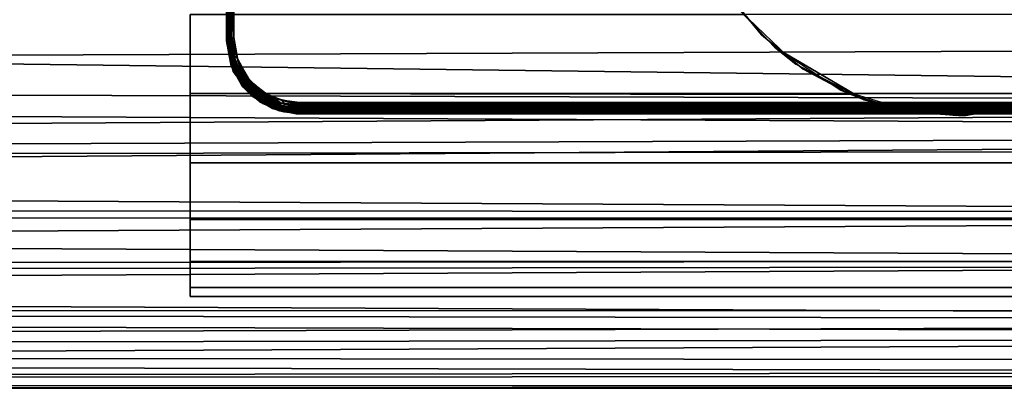
# Model space of a CAD drawing. Extents: x -0.183 to 0.283, y -0.088 to 0.
# Drawn here: x 0.034 to 0.061, y -0.087 to -0.077 of the extents above; entities that cross this region are included whole.
import ezdxf

# ---------------------------------------------------------------- set-up
doc = ezdxf.new("R2010")
doc.units = 0
for name, color, linetype in [('L11_ROLLEN_FARBE', 7, 'CONTINUOUS'), ('L12_VERBINDER_FARBE', 7, 'CONTINUOUS'), ('L14_STOPFEN', 7, 'CONTINUOUS'), ('L15_ROLLEN_FARBE1', 7, 'CONTINUOUS'), ('L17_ROHR_FARBE', 7, 'CONTINUOUS')]:
    doc.layers.add(name, color=color, linetype=linetype)

msp = doc.modelspace()

# ---------------------------------------------------------------- linework, layer by layer
at = {"layer": 'L11_ROLLEN_FARBE', "color": 8}
for points, invisible_edges in [([(0.058528, -0.079405, 0.027247), (0.058528, -0.064595, 0.027247), (0.060001, -0.06445, 0.027247), (0.058528, -0.079405, 0.027247)], 13), ([(0.058528, -0.079405, 0.027247), (0.060001, -0.06445, 0.027247), (0.060001, -0.07955, 0.027247), (0.058528, -0.079405, 0.027247)], 11), ([(0.060001, -0.07955, 0.027247), (0.060001, -0.06445, 0.027247), (0.061474, -0.064595, 0.027247), (0.060001, -0.07955, 0.027247)], 13), ([(0.057112, -0.078975, 0.027247), (0.057112, -0.065025, 0.027247), (0.058528, -0.064595, 0.027247), (0.057112, -0.078975, 0.027247)], 13), ([(0.057112, -0.078975, 0.027247), (0.058528, -0.064595, 0.027247), (0.058528, -0.079405, 0.027247), (0.057112, -0.078975, 0.027247)], 11), ([(0.060001, -0.07955, 0.027247), (0.061474, -0.064595, 0.027247), (0.061474, -0.079405, 0.027247), (0.060001, -0.07955, 0.027247)], 11), ([(0.055807, -0.078278, 0.027247), (0.055807, -0.065722, 0.027247), (0.057112, -0.065025, 0.027247), (0.055807, -0.078278, 0.027247)], 13), ([(0.055807, -0.078278, 0.027247), (0.057112, -0.065025, 0.027247), (0.057112, -0.078975, 0.027247), (0.055807, -0.078278, 0.027247)], 11), ([(0.054663, -0.077339, 0.027247), (0.054663, -0.066661, 0.027247), (0.055807, -0.065722, 0.027247), (0.054663, -0.077339, 0.027247)], 13), ([(0.054663, -0.077339, 0.027247), (0.055807, -0.065722, 0.027247), (0.055807, -0.078278, 0.027247), (0.054663, -0.077339, 0.027247)], 11), ([(0.053724, -0.076195, 0.027247), (0.054663, -0.066661, 0.027247), (0.054663, -0.077339, 0.027247), (0.053724, -0.076195, 0.027247)], 11), ([(0.054663, -0.077339, 0.020425), (0.053724, -0.076195, 0.027247), (0.054663, -0.077339, 0.027247), (0.054663, -0.077339, 0.020425)], 9), ([(0.053724, -0.076195, 0.027247), (0.054663, -0.077339, 0.020425), (0.054207, -0.076784, 0.020129), (0.053724, -0.076195, 0.027247)], 13), ([(0.054207, -0.076784, 0.020129), (0.039001, -0.078945, 0.021284), (0.039001, -0.076784, 0.020129), (0.054207, -0.076784, 0.020129)], 9), ([(0.039001, -0.078945, 0.021284), (0.054207, -0.076784, 0.020129), (0.054663, -0.077339, 0.020425), (0.039001, -0.078945, 0.021284)], 13), ([(0.039001, -0.078945, 0.021284), (0.039001, -0.078945, 0.04207), (0.039001, -0.076784, 0.043225), (0.039001, -0.078945, 0.021284)], 13), ([(0.039001, -0.078945, 0.021284), (0.039001, -0.076784, 0.043225), (0.039001, -0.076784, 0.020129), (0.039001, -0.078945, 0.021284)], 11), ([(0.039001, -0.078945, 0.04207), (0.210001, -0.076784, 0.043225), (0.039001, -0.076784, 0.043225), (0.039001, -0.078945, 0.04207)], 9), ([(0.210001, -0.076784, 0.043225), (0.039001, -0.078945, 0.04207), (0.210001, -0.078945, 0.04207), (0.210001, -0.076784, 0.043225)], 9), ([(0.039001, -0.078945, 0.021284), (0.054663, -0.077339, 0.020425), (0.055807, -0.078278, 0.020927), (0.039001, -0.078945, 0.021284)], 13), ([(0.054663, -0.077339, 0.027247), (0.055807, -0.078278, 0.020927), (0.054663, -0.077339, 0.020425), (0.054663, -0.077339, 0.027247)], 9), ([(0.055807, -0.078278, 0.020927), (0.054663, -0.077339, 0.027247), (0.055807, -0.078278, 0.027247), (0.055807, -0.078278, 0.020927)], 9), ([(0.039001, -0.078945, 0.021284), (0.055807, -0.078278, 0.020927), (0.057112, -0.078975, 0.021309), (0.039001, -0.078945, 0.021284)], 9), ([(0.055807, -0.078278, 0.027247), (0.057112, -0.078975, 0.021309), (0.055807, -0.078278, 0.020927), (0.055807, -0.078278, 0.027247)], 9), ([(0.057112, -0.078975, 0.021309), (0.055807, -0.078278, 0.027247), (0.057112, -0.078975, 0.027247), (0.057112, -0.078975, 0.021309)], 9), ([(0.057112, -0.078975, 0.021309), (0.039001, -0.080839, 0.022838), (0.039001, -0.078945, 0.021284), (0.057112, -0.078975, 0.021309)], 9), ([(0.039001, -0.080839, 0.022838), (0.039001, -0.080839, 0.040516), (0.039001, -0.078945, 0.04207), (0.039001, -0.080839, 0.022838)], 13), ([(0.039001, -0.080839, 0.022838), (0.039001, -0.078945, 0.04207), (0.039001, -0.078945, 0.021284), (0.039001, -0.080839, 0.022838)], 11), ([(0.039001, -0.080839, 0.040516), (0.210001, -0.078945, 0.04207), (0.039001, -0.078945, 0.04207), (0.039001, -0.080839, 0.040516)], 9), ([(0.210001, -0.078945, 0.04207), (0.039001, -0.080839, 0.040516), (0.210001, -0.080839, 0.040516), (0.210001, -0.078945, 0.04207)], 9), ([(0.039001, -0.080839, 0.022838), (0.057112, -0.078975, 0.021309), (0.058528, -0.079405, 0.021661), (0.039001, -0.080839, 0.022838)], 13), ([(0.057112, -0.078975, 0.027247), (0.058528, -0.079405, 0.021661), (0.057112, -0.078975, 0.021309), (0.057112, -0.078975, 0.027247)], 9), ([(0.058528, -0.079405, 0.021661), (0.057112, -0.078975, 0.027247), (0.058528, -0.079405, 0.027247), (0.058528, -0.079405, 0.021661)], 9), ([(0.039001, -0.080839, 0.022838), (0.058528, -0.079405, 0.021661), (0.060001, -0.07955, 0.02178), (0.039001, -0.080839, 0.022838)], 13), ([(0.039001, -0.080839, 0.022838), (0.060001, -0.07955, 0.02178), (0.210001, -0.080839, 0.022838), (0.039001, -0.080839, 0.022838)], 11), ([(0.058528, -0.079405, 0.027247), (0.060001, -0.07955, 0.02178), (0.058528, -0.079405, 0.021661), (0.058528, -0.079405, 0.027247)], 9), ([(0.060001, -0.07955, 0.02178), (0.058528, -0.079405, 0.027247), (0.060001, -0.07955, 0.027247), (0.060001, -0.07955, 0.02178)], 9), ([(0.210001, -0.080839, 0.022838), (0.060001, -0.07955, 0.02178), (0.061474, -0.079405, 0.021661), (0.210001, -0.080839, 0.022838)], 13), ([(0.060001, -0.07955, 0.02178), (0.061474, -0.079405, 0.027247), (0.061474, -0.079405, 0.021661), (0.060001, -0.07955, 0.02178)], 9), ([(0.061474, -0.079405, 0.027247), (0.060001, -0.07955, 0.02178), (0.060001, -0.07955, 0.027247), (0.061474, -0.079405, 0.027247)], 9), ([(0.039001, -0.082393, 0.024732), (0.039001, -0.082393, 0.038622), (0.039001, -0.080839, 0.040516), (0.039001, -0.082393, 0.024732)], 13), ([(0.039001, -0.082393, 0.024732), (0.039001, -0.080839, 0.040516), (0.039001, -0.080839, 0.022838), (0.039001, -0.082393, 0.024732)], 11), ([(0.210001, -0.082393, 0.024732), (0.039001, -0.080839, 0.022838), (0.210001, -0.080839, 0.022838), (0.210001, -0.082393, 0.024732)], 9), ([(0.039001, -0.080839, 0.022838), (0.210001, -0.082393, 0.024732), (0.039001, -0.082393, 0.024732), (0.039001, -0.080839, 0.022838)], 9), ([(0.210001, -0.080839, 0.040516), (0.039001, -0.082393, 0.038622), (0.210001, -0.082393, 0.038622), (0.210001, -0.080839, 0.040516)], 9), ([(0.039001, -0.082393, 0.038622), (0.210001, -0.080839, 0.040516), (0.039001, -0.080839, 0.040516), (0.039001, -0.082393, 0.038622)], 9), ([(0.039001, -0.083548, 0.026893), (0.039001, -0.083548, 0.036461), (0.039001, -0.082393, 0.038622), (0.039001, -0.083548, 0.026893)], 13), ([(0.039001, -0.083548, 0.026893), (0.039001, -0.082393, 0.038622), (0.039001, -0.082393, 0.024732), (0.039001, -0.083548, 0.026893)], 11), ([(0.210001, -0.083548, 0.026893), (0.039001, -0.082393, 0.024732), (0.210001, -0.082393, 0.024732), (0.210001, -0.083548, 0.026893)], 9), ([(0.039001, -0.082393, 0.024732), (0.210001, -0.083548, 0.026893), (0.039001, -0.083548, 0.026893), (0.039001, -0.082393, 0.024732)], 9), ([(0.210001, -0.082393, 0.038622), (0.039001, -0.083548, 0.036461), (0.210001, -0.083548, 0.036461), (0.210001, -0.082393, 0.038622)], 9), ([(0.039001, -0.083548, 0.036461), (0.210001, -0.082393, 0.038622), (0.039001, -0.082393, 0.038622), (0.039001, -0.083548, 0.036461)], 9), ([(0.039001, -0.08426, 0.029238), (0.039001, -0.08426, 0.034116), (0.039001, -0.083548, 0.036461), (0.039001, -0.08426, 0.029238)], 13), ([(0.039001, -0.08426, 0.029238), (0.039001, -0.083548, 0.036461), (0.039001, -0.083548, 0.026893), (0.039001, -0.08426, 0.029238)], 11), ([(0.210001, -0.08426, 0.029238), (0.039001, -0.083548, 0.026893), (0.210001, -0.083548, 0.026893), (0.210001, -0.08426, 0.029238)], 9), ([(0.039001, -0.083548, 0.026893), (0.210001, -0.08426, 0.029238), (0.039001, -0.08426, 0.029238), (0.039001, -0.083548, 0.026893)], 9), ([(0.210001, -0.083548, 0.036461), (0.039001, -0.08426, 0.034116), (0.210001, -0.08426, 0.034116), (0.210001, -0.083548, 0.036461)], 9), ([(0.039001, -0.08426, 0.034116), (0.210001, -0.083548, 0.036461), (0.039001, -0.083548, 0.036461), (0.039001, -0.08426, 0.034116)], 9), ([(0.039001, -0.08426, 0.034116), (0.039001, -0.08426, 0.029238), (0.039001, -0.0845, 0.031677), (0.039001, -0.08426, 0.034116)], 9), ([(0.210001, -0.0845, 0.031677), (0.039001, -0.08426, 0.029238), (0.210001, -0.08426, 0.029238), (0.210001, -0.0845, 0.031677)], 9), ([(0.039001, -0.08426, 0.029238), (0.210001, -0.0845, 0.031677), (0.039001, -0.0845, 0.031677), (0.039001, -0.08426, 0.029238)], 9), ([(0.210001, -0.08426, 0.034116), (0.039001, -0.0845, 0.031677), (0.210001, -0.0845, 0.031677), (0.210001, -0.08426, 0.034116)], 9), ([(0.039001, -0.0845, 0.031677), (0.210001, -0.08426, 0.034116), (0.039001, -0.08426, 0.034116), (0.039001, -0.0845, 0.031677)], 9)]:
    msp.add_3dface(points, dxfattribs=dict(at, invisible_edges=invisible_edges))
at = {"layer": 'L12_VERBINDER_FARBE', "color": 8}
for points, invisible_edges in [([(0.040001, -0.072837, 0.044418), (0.040031, -0.077455, 0.043098), (0.040009, -0.077476, 0.043144), (0.040001, -0.072837, 0.044418)], 8), ([(0.040001, -0.072837, 0.044418), (0.040009, -0.077476, 0.043144), (0.040001, -0.076172, 0.043741), (0.040001, -0.072837, 0.044418)], 8), ([(0.04006, -0.073868, 0.044164), (0.040031, -0.077455, 0.043098), (0.040001, -0.072837, 0.044418), (0.04006, -0.073868, 0.044164)], 8), ([(0.040201, -0.073347, 0.044173), (0.040073, -0.077433, 0.043054), (0.04006, -0.073868, 0.044164), (0.040201, -0.073347, 0.044173)], 8), ([(0.040201, -0.073347, 0.044173), (0.040129, -0.077419, 0.043025), (0.040073, -0.077433, 0.043054), (0.040201, -0.073347, 0.044173)], 8), ([(0.040201, -0.073347, 0.044173), (0.040201, -0.075836, 0.043642), (0.040129, -0.077419, 0.043025), (0.040201, -0.073347, 0.044173)], 8), ([(0.040101, -0.073844, 0.11732), (0.040001, -0.073914, 0.117153), (0.040047, -0.077459, 0.118078), (0.040101, -0.073844, 0.11732)], 8), ([(0.040001, -0.073914, 0.117153), (0.040001, -0.0775, 0.043193), (0.040001, -0.0775, 0.117957), (0.040001, -0.073914, 0.117153)], 9), ([(0.040001, -0.0775, 0.043193), (0.040001, -0.073914, 0.117153), (0.040001, -0.076172, 0.043741), (0.040001, -0.0775, 0.043193)], 11), ([(0.040001, -0.073914, 0.117153), (0.040001, -0.0775, 0.117957), (0.040014, -0.077477, 0.118025), (0.040001, -0.073914, 0.117153)], 8), ([(0.040001, -0.073914, 0.117153), (0.040014, -0.077477, 0.118025), (0.040047, -0.077459, 0.118078), (0.040001, -0.073914, 0.117153)], 8), ([(0.04006, -0.073868, 0.044164), (0.040073, -0.077433, 0.043054), (0.040031, -0.077455, 0.043098), (0.04006, -0.073868, 0.044164)], 8), ([(0.040101, -0.073844, 0.11732), (0.040047, -0.077459, 0.118078), (0.040096, -0.077445, 0.118118), (0.040101, -0.073844, 0.11732)], 8), ([(0.040147, -0.077438, 0.118139), (0.040101, -0.073844, 0.11732), (0.040096, -0.077445, 0.118118), (0.040147, -0.077438, 0.118139)], 8), ([(0.040201, -0.074842, 0.117487), (0.040101, -0.073844, 0.11732), (0.040147, -0.077438, 0.118139), (0.040201, -0.074842, 0.117487)], 8), ([(0.040201, -0.077435, 0.118146), (0.040201, -0.074842, 0.117487), (0.040147, -0.077438, 0.118139), (0.040201, -0.077435, 0.118146)], 8), ([(0.040201, -0.075836, 0.043642), (0.040201, -0.077413, 0.043013), (0.040129, -0.077419, 0.043025), (0.040201, -0.075836, 0.043642)], 8), ([(0.040001, -0.076172, 0.043741), (0.040009, -0.077476, 0.043144), (0.040001, -0.0775, 0.043193), (0.040001, -0.076172, 0.043741)], 8), ([(0.040073, -0.077433, 0.043054), (0.040172, -0.078152, 0.042723), (0.040031, -0.077455, 0.043098), (0.040073, -0.077433, 0.043054)], 8), ([(0.040201, -0.078126, 0.042698), (0.040073, -0.077433, 0.043054), (0.040129, -0.077419, 0.043025), (0.040201, -0.078126, 0.042698)], 8), ([(0.040073, -0.077433, 0.043054), (0.040201, -0.078126, 0.042698), (0.040172, -0.078152, 0.042723), (0.040073, -0.077433, 0.043054)], 8), ([(0.040203, -0.078063, 0.118345), (0.040147, -0.077438, 0.118139), (0.040096, -0.077445, 0.118118), (0.040203, -0.078063, 0.118345)], 8), ([(0.040315, -0.078033, 0.042693), (0.040129, -0.077419, 0.043025), (0.040201, -0.077413, 0.043013), (0.040315, -0.078033, 0.042693)], 8), ([(0.04025, -0.078096, 0.042677), (0.040201, -0.078126, 0.042698), (0.040129, -0.077419, 0.043025), (0.04025, -0.078096, 0.042677)], 8), ([(0.040315, -0.078033, 0.042693), (0.04025, -0.078096, 0.042677), (0.040129, -0.077419, 0.043025), (0.040315, -0.078033, 0.042693)], 8), ([(0.040264, -0.077903, 0.118315), (0.040201, -0.077435, 0.118146), (0.040147, -0.077438, 0.118139), (0.040264, -0.077903, 0.118315)], 8), ([(0.040264, -0.077903, 0.118315), (0.040147, -0.077438, 0.118139), (0.040203, -0.078063, 0.118345), (0.040264, -0.077903, 0.118315)], 8), ([(0.040009, -0.077476, 0.043144), (0.040126, -0.078196, 0.04287), (0.040001, -0.0775, 0.043193), (0.040009, -0.077476, 0.043144)], 8), ([(0.040014, -0.077477, 0.118025), (0.040001, -0.0775, 0.117957), (0.040186, -0.07834, 0.118235), (0.040014, -0.077477, 0.118025)], 8), ([(0.040001, -0.0775, 0.043193), (0.040186, -0.07834, 0.118235), (0.040001, -0.0775, 0.117957), (0.040001, -0.0775, 0.043193)], 8), ([(0.040001, -0.0775, 0.043193), (0.040702, -0.079021, 0.11849), (0.040186, -0.07834, 0.118235), (0.040001, -0.0775, 0.043193)], 8), ([(0.040001, -0.0775, 0.043193), (0.040126, -0.078196, 0.04287), (0.040702, -0.079021, 0.11849), (0.040001, -0.0775, 0.043193)], 8), ([(0.040031, -0.077455, 0.043098), (0.040151, -0.078178, 0.042755), (0.040009, -0.077476, 0.043144), (0.040031, -0.077455, 0.043098)], 8), ([(0.040009, -0.077476, 0.043144), (0.040151, -0.078178, 0.042755), (0.040126, -0.078196, 0.04287), (0.040009, -0.077476, 0.043144)], 8), ([(0.040047, -0.077459, 0.118078), (0.040014, -0.077477, 0.118025), (0.040129, -0.078118, 0.118271), (0.040047, -0.077459, 0.118078)], 8), ([(0.040014, -0.077477, 0.118025), (0.040186, -0.07834, 0.118235), (0.040129, -0.078118, 0.118271), (0.040014, -0.077477, 0.118025)], 8), ([(0.040031, -0.077455, 0.043098), (0.040172, -0.078152, 0.042723), (0.040151, -0.078178, 0.042755), (0.040031, -0.077455, 0.043098)], 8), ([(0.040159, -0.078089, 0.118314), (0.040096, -0.077445, 0.118118), (0.040047, -0.077459, 0.118078), (0.040159, -0.078089, 0.118314)], 8), ([(0.040047, -0.077459, 0.118078), (0.040129, -0.078118, 0.118271), (0.040159, -0.078089, 0.118314), (0.040047, -0.077459, 0.118078)], 8), ([(0.040203, -0.078063, 0.118345), (0.040096, -0.077445, 0.118118), (0.040159, -0.078089, 0.118314), (0.040203, -0.078063, 0.118345)], 8), ([(0.040506, -0.078617, 0.118566), (0.040264, -0.077903, 0.118315), (0.040203, -0.078063, 0.118345), (0.040506, -0.078617, 0.118566)], 8), ([(0.040557, -0.078582, 0.118579), (0.040264, -0.077903, 0.118315), (0.040506, -0.078617, 0.118566), (0.040557, -0.078582, 0.118579)], 8), ([(0.040604, -0.078554, 0.118575), (0.040264, -0.077903, 0.118315), (0.040557, -0.078582, 0.118579), (0.040604, -0.078554, 0.118575)], 8), ([(0.040151, -0.078178, 0.042755), (0.04054, -0.078811, 0.042406), (0.040126, -0.078196, 0.04287), (0.040151, -0.078178, 0.042755)], 8), ([(0.040126, -0.078196, 0.04287), (0.040433, -0.078742, 0.042585), (0.040702, -0.079021, 0.11849), (0.040126, -0.078196, 0.04287)], 8), ([(0.040126, -0.078196, 0.04287), (0.04054, -0.078811, 0.042406), (0.040433, -0.078742, 0.042585), (0.040126, -0.078196, 0.04287)], 8), ([(0.040159, -0.078089, 0.118314), (0.040129, -0.078118, 0.118271), (0.040443, -0.078699, 0.118491), (0.040159, -0.078089, 0.118314)], 8), ([(0.040129, -0.078118, 0.118271), (0.040186, -0.07834, 0.118235), (0.040702, -0.079021, 0.11849), (0.040129, -0.078118, 0.118271)], 8), ([(0.040129, -0.078118, 0.118271), (0.040702, -0.079021, 0.11849), (0.040443, -0.078699, 0.118491), (0.040129, -0.078118, 0.118271)], 8), ([(0.040172, -0.078152, 0.042723), (0.040555, -0.078775, 0.042372), (0.040151, -0.078178, 0.042755), (0.040172, -0.078152, 0.042723)], 8), ([(0.040151, -0.078178, 0.042755), (0.040555, -0.078775, 0.042372), (0.04054, -0.078811, 0.042406), (0.040151, -0.078178, 0.042755)], 8), ([(0.040465, -0.078657, 0.118535), (0.040203, -0.078063, 0.118345), (0.040159, -0.078089, 0.118314), (0.040465, -0.078657, 0.118535)], 8), ([(0.040159, -0.078089, 0.118314), (0.040443, -0.078699, 0.118491), (0.040465, -0.078657, 0.118535), (0.040159, -0.078089, 0.118314)], 8), ([(0.04058, -0.078736, 0.042347), (0.040172, -0.078152, 0.042723), (0.040201, -0.078126, 0.042698), (0.04058, -0.078736, 0.042347)], 8), ([(0.04058, -0.078736, 0.042347), (0.040555, -0.078775, 0.042372), (0.040172, -0.078152, 0.042723), (0.04058, -0.078736, 0.042347)], 8), ([(0.040623, -0.078686, 0.042331), (0.040201, -0.078126, 0.042698), (0.04025, -0.078096, 0.042677), (0.040623, -0.078686, 0.042331)], 8), ([(0.040623, -0.078686, 0.042331), (0.04058, -0.078736, 0.042347), (0.040201, -0.078126, 0.042698), (0.040623, -0.078686, 0.042331)], 8), ([(0.040506, -0.078617, 0.118566), (0.040203, -0.078063, 0.118345), (0.040465, -0.078657, 0.118535), (0.040506, -0.078617, 0.118566)], 8), ([(0.04067, -0.078645, 0.042336), (0.04025, -0.078096, 0.042677), (0.040315, -0.078033, 0.042693), (0.04067, -0.078645, 0.042336)], 8), ([(0.04067, -0.078645, 0.042336), (0.040623, -0.078686, 0.042331), (0.04025, -0.078096, 0.042677), (0.04067, -0.078645, 0.042336)], 8), ([(0.04067, -0.078645, 0.042336), (0.040315, -0.078033, 0.042693), (0.040581, -0.078502, 0.042422), (0.04067, -0.078645, 0.042336)], 8), ([(0.040746, -0.078683, 0.042309), (0.04067, -0.078645, 0.042336), (0.040581, -0.078502, 0.042422), (0.040746, -0.078683, 0.042309)], 8), ([(0.042001, -0.0795, 0.042138), (0.040433, -0.078742, 0.042585), (0.040909, -0.079176, 0.042337), (0.042001, -0.0795, 0.042138)], 8), ([(0.042001, -0.0795, 0.118687), (0.040702, -0.079021, 0.11849), (0.040433, -0.078742, 0.042585), (0.042001, -0.0795, 0.118687)], 8), ([(0.042001, -0.0795, 0.118687), (0.040433, -0.078742, 0.042585), (0.042001, -0.0795, 0.042138), (0.042001, -0.0795, 0.118687)], 8), ([(0.040433, -0.078742, 0.042585), (0.04054, -0.078811, 0.042406), (0.040993, -0.079181, 0.042184), (0.040433, -0.078742, 0.042585)], 8), ([(0.040433, -0.078742, 0.042585), (0.040993, -0.079181, 0.042184), (0.040995, -0.079219, 0.042244), (0.040433, -0.078742, 0.042585)], 8), ([(0.040433, -0.078742, 0.042585), (0.040995, -0.079219, 0.042244), (0.040909, -0.079176, 0.042337), (0.040433, -0.078742, 0.042585)], 8), ([(0.040879, -0.079109, 0.118658), (0.040465, -0.078657, 0.118535), (0.040443, -0.078699, 0.118491), (0.040879, -0.079109, 0.118658)], 8), ([(0.040443, -0.078699, 0.118491), (0.040702, -0.079021, 0.11849), (0.040879, -0.079109, 0.118658), (0.040443, -0.078699, 0.118491)], 8), ([(0.040893, -0.079061, 0.118704), (0.040506, -0.078617, 0.118566), (0.040465, -0.078657, 0.118535), (0.040893, -0.079061, 0.118704)], 8), ([(0.040465, -0.078657, 0.118535), (0.040879, -0.079109, 0.118658), (0.040893, -0.079061, 0.118704), (0.040465, -0.078657, 0.118535)], 8), ([(0.040924, -0.079007, 0.118733), (0.040557, -0.078582, 0.118579), (0.040506, -0.078617, 0.118566), (0.040924, -0.079007, 0.118733)], 8), ([(0.040924, -0.079007, 0.118733), (0.040506, -0.078617, 0.118566), (0.040893, -0.079061, 0.118704), (0.040924, -0.079007, 0.118733)], 8), ([(0.041001, -0.07914, 0.042147), (0.04054, -0.078811, 0.042406), (0.040555, -0.078775, 0.042372), (0.041001, -0.07914, 0.042147)], 8), ([(0.041019, -0.079092, 0.042122), (0.040555, -0.078775, 0.042372), (0.04058, -0.078736, 0.042347), (0.041019, -0.079092, 0.042122)], 8), ([(0.041019, -0.079092, 0.042122), (0.041001, -0.07914, 0.042147), (0.040555, -0.078775, 0.042372), (0.041019, -0.079092, 0.042122)], 8), ([(0.040902, -0.078844, 0.1187), (0.040604, -0.078554, 0.118575), (0.040557, -0.078582, 0.118579), (0.040902, -0.078844, 0.1187)], 8), ([(0.040965, -0.078957, 0.118741), (0.040557, -0.078582, 0.118579), (0.040924, -0.079007, 0.118733), (0.040965, -0.078957, 0.118741)], 8), ([(0.040965, -0.078957, 0.118741), (0.040902, -0.078844, 0.1187), (0.040557, -0.078582, 0.118579), (0.040965, -0.078957, 0.118741)], 8), ([(0.041053, -0.079027, 0.042111), (0.04058, -0.078736, 0.042347), (0.040623, -0.078686, 0.042331), (0.041053, -0.079027, 0.042111)], 8), ([(0.041053, -0.079027, 0.042111), (0.041019, -0.079092, 0.042122), (0.04058, -0.078736, 0.042347), (0.041053, -0.079027, 0.042111)], 8), ([(0.04109, -0.078973, 0.042123), (0.040623, -0.078686, 0.042331), (0.04067, -0.078645, 0.042336), (0.04109, -0.078973, 0.042123)], 8), ([(0.04109, -0.078973, 0.042123), (0.041053, -0.079027, 0.042111), (0.040623, -0.078686, 0.042331), (0.04109, -0.078973, 0.042123)], 8), ([(0.04109, -0.078973, 0.042123), (0.04067, -0.078645, 0.042336), (0.040746, -0.078683, 0.042309), (0.04109, -0.078973, 0.042123)], 8), ([(0.041108, -0.078952, 0.042135), (0.04109, -0.078973, 0.042123), (0.040746, -0.078683, 0.042309), (0.041108, -0.078952, 0.042135)], 8), ([(0.04054, -0.078811, 0.042406), (0.041001, -0.07914, 0.042147), (0.040993, -0.079181, 0.042184), (0.04054, -0.078811, 0.042406)], 8), ([(0.042001, -0.0795, 0.118687), (0.041264, -0.079359, 0.118628), (0.040702, -0.079021, 0.11849), (0.042001, -0.0795, 0.118687)], 8), ([(0.041445, -0.079412, 0.118712), (0.040702, -0.079021, 0.11849), (0.041264, -0.079359, 0.118628), (0.041445, -0.079412, 0.118712)], 8), ([(0.041445, -0.079412, 0.118712), (0.040879, -0.079109, 0.118658), (0.040702, -0.079021, 0.11849), (0.041445, -0.079412, 0.118712)], 8), ([(0.041442, -0.079379, 0.118772), (0.040893, -0.079061, 0.118704), (0.040879, -0.079109, 0.118658), (0.041442, -0.079379, 0.118772)], 8), ([(0.041449, -0.079327, 0.11882), (0.040924, -0.079007, 0.118733), (0.040893, -0.079061, 0.118704), (0.041449, -0.079327, 0.11882)], 8), ([(0.041449, -0.079327, 0.11882), (0.040893, -0.079061, 0.118704), (0.041442, -0.079379, 0.118772), (0.041449, -0.079327, 0.11882)], 8), ([(0.041262, -0.079059, 0.118796), (0.040902, -0.078844, 0.1187), (0.040965, -0.078957, 0.118741), (0.041262, -0.079059, 0.118796)], 8), ([(0.041465, -0.079263, 0.118848), (0.040965, -0.078957, 0.118741), (0.040924, -0.079007, 0.118733), (0.041465, -0.079263, 0.118848)], 8), ([(0.041465, -0.079263, 0.118848), (0.040924, -0.079007, 0.118733), (0.041449, -0.079327, 0.11882), (0.041465, -0.079263, 0.118848)], 8), ([(0.041486, -0.0792, 0.118852), (0.040965, -0.078957, 0.118741), (0.041465, -0.079263, 0.118848), (0.041486, -0.0792, 0.118852)], 8), ([(0.041486, -0.0792, 0.118852), (0.041262, -0.079059, 0.118796), (0.040965, -0.078957, 0.118741), (0.041486, -0.0792, 0.118852)], 8), ([(0.041592, -0.079235, 0.04197), (0.041019, -0.079092, 0.042122), (0.041053, -0.079027, 0.042111), (0.041592, -0.079235, 0.04197)], 8), ([(0.041518, -0.07912, 0.04202), (0.041053, -0.079027, 0.042111), (0.04109, -0.078973, 0.042123), (0.041518, -0.07912, 0.04202)], 8), ([(0.041592, -0.079235, 0.04197), (0.041053, -0.079027, 0.042111), (0.041518, -0.07912, 0.04202), (0.041592, -0.079235, 0.04197)], 8), ([(0.041518, -0.07912, 0.04202), (0.04109, -0.078973, 0.042123), (0.041108, -0.078952, 0.042135), (0.041518, -0.07912, 0.04202)], 8), ([(0.042001, -0.079261, 0.118884), (0.042001, -0.079214, 0.118868), (0.041262, -0.079059, 0.118796), (0.042001, -0.079261, 0.118884)], 8), ([(0.042001, -0.079261, 0.118884), (0.041262, -0.079059, 0.118796), (0.041486, -0.0792, 0.118852), (0.042001, -0.079261, 0.118884)], 8), ([(0.041442, -0.079379, 0.118772), (0.040879, -0.079109, 0.118658), (0.041445, -0.079412, 0.118712), (0.041442, -0.079379, 0.118772)], 8), ([(0.042001, -0.0795, 0.042138), (0.040909, -0.079176, 0.042337), (0.041418, -0.079413, 0.042192), (0.042001, -0.0795, 0.042138)], 8), ([(0.040909, -0.079176, 0.042337), (0.040995, -0.079219, 0.042244), (0.041418, -0.079413, 0.042192), (0.040909, -0.079176, 0.042337)], 8), ([(0.041568, -0.079363, 0.042002), (0.040993, -0.079181, 0.042184), (0.041001, -0.07914, 0.042147), (0.041568, -0.079363, 0.042002)], 8), ([(0.041568, -0.079363, 0.042002), (0.041565, -0.079407, 0.042041), (0.040993, -0.079181, 0.042184), (0.041568, -0.079363, 0.042002)], 8), ([(0.040995, -0.079219, 0.042244), (0.040993, -0.079181, 0.042184), (0.041565, -0.079407, 0.042041), (0.040995, -0.079219, 0.042244)], 8), ([(0.040995, -0.079219, 0.042244), (0.041565, -0.079407, 0.042041), (0.041568, -0.079443, 0.042105), (0.040995, -0.079219, 0.042244)], 8), ([(0.040995, -0.079219, 0.042244), (0.041568, -0.079443, 0.042105), (0.041418, -0.079413, 0.042192), (0.040995, -0.079219, 0.042244)], 8), ([(0.041576, -0.07931, 0.041977), (0.041001, -0.07914, 0.042147), (0.041019, -0.079092, 0.042122), (0.041576, -0.07931, 0.041977)], 8), ([(0.041576, -0.07931, 0.041977), (0.041568, -0.079363, 0.042002), (0.041001, -0.07914, 0.042147), (0.041576, -0.07931, 0.041977)], 8), ([(0.041592, -0.079235, 0.04197), (0.041576, -0.07931, 0.041977), (0.041019, -0.079092, 0.042122), (0.041592, -0.079235, 0.04197)], 8), ([(0.042001, -0.079423, 0.118845), (0.041449, -0.079327, 0.11882), (0.041442, -0.079379, 0.118772), (0.042001, -0.079423, 0.118845)], 8), ([(0.042001, -0.079388, 0.118867), (0.041465, -0.079263, 0.118848), (0.041449, -0.079327, 0.11882), (0.042001, -0.079388, 0.118867)], 8), ([(0.042001, -0.079388, 0.118867), (0.041449, -0.079327, 0.11882), (0.042001, -0.079423, 0.118845), (0.042001, -0.079388, 0.118867)], 8), ([(0.042001, -0.079339, 0.118884), (0.041486, -0.0792, 0.118852), (0.041465, -0.079263, 0.118848), (0.042001, -0.079339, 0.118884)], 8), ([(0.042001, -0.079339, 0.118884), (0.041465, -0.079263, 0.118848), (0.042001, -0.079388, 0.118867), (0.042001, -0.079339, 0.118884)], 8), ([(0.042001, -0.079339, 0.118884), (0.042001, -0.079261, 0.118884), (0.041486, -0.0792, 0.118852), (0.042001, -0.079339, 0.118884)], 8), ([(0.042001, -0.079185, 0.041974), (0.042001, -0.079238, 0.041948), (0.041518, -0.07912, 0.04202), (0.042001, -0.079185, 0.041974)], 8), ([(0.042001, -0.079238, 0.041948), (0.041592, -0.079235, 0.04197), (0.041518, -0.07912, 0.04202), (0.042001, -0.079238, 0.041948)], 8), ([(0.042001, -0.079362, 0.041948), (0.041568, -0.079363, 0.042002), (0.041576, -0.07931, 0.041977), (0.042001, -0.079362, 0.041948)], 8), ([(0.042001, -0.07929, 0.041938), (0.041576, -0.07931, 0.041977), (0.041592, -0.079235, 0.04197), (0.042001, -0.07929, 0.041938)], 8), ([(0.042001, -0.079362, 0.041948), (0.041576, -0.07931, 0.041977), (0.042001, -0.07929, 0.041938), (0.042001, -0.079362, 0.041948)], 8), ([(0.042001, -0.07929, 0.041938), (0.041592, -0.079235, 0.04197), (0.042001, -0.079238, 0.041948), (0.042001, -0.07929, 0.041938)], 8), ([(0.042001, -0.079185, 0.041974), (0.078001, -0.079238, 0.041948), (0.042001, -0.079238, 0.041948), (0.042001, -0.079185, 0.041974)], 9), ([(0.078001, -0.079238, 0.041948), (0.042001, -0.079185, 0.041974), (0.078001, -0.079185, 0.041974), (0.078001, -0.079238, 0.041948)], 9), ([(0.078001, -0.079214, 0.118868), (0.042001, -0.079214, 0.118868), (0.042001, -0.079261, 0.118884), (0.078001, -0.079214, 0.118868)], 8), ([(0.078001, -0.079275, 0.118886), (0.078001, -0.079214, 0.118868), (0.042001, -0.079261, 0.118884), (0.078001, -0.079275, 0.118886)], 8), ([(0.078001, -0.079238, 0.041948), (0.042001, -0.07929, 0.041938), (0.042001, -0.079238, 0.041948), (0.078001, -0.079238, 0.041948)], 8), ([(0.078001, -0.0793, 0.041938), (0.042001, -0.07929, 0.041938), (0.078001, -0.079238, 0.041948), (0.078001, -0.0793, 0.041938)], 8), ([(0.078001, -0.079275, 0.118886), (0.042001, -0.079261, 0.118884), (0.042001, -0.079339, 0.118884), (0.078001, -0.079275, 0.118886)], 8), ([(0.078001, -0.079339, 0.118884), (0.078001, -0.079275, 0.118886), (0.042001, -0.079339, 0.118884), (0.078001, -0.079339, 0.118884)], 8), ([(0.078001, -0.079362, 0.041948), (0.042001, -0.07929, 0.041938), (0.078001, -0.0793, 0.041938), (0.078001, -0.079362, 0.041948)], 8), ([(0.078001, -0.079362, 0.041948), (0.042001, -0.079362, 0.041948), (0.042001, -0.07929, 0.041938), (0.078001, -0.079362, 0.041948)], 8), ([(0.042001, -0.0795, 0.118687), (0.041914, -0.079498, 0.118687), (0.041264, -0.079359, 0.118628), (0.042001, -0.0795, 0.118687)], 8), ([(0.041445, -0.079412, 0.118712), (0.041264, -0.079359, 0.118628), (0.041914, -0.079498, 0.118687), (0.041445, -0.079412, 0.118712)], 8), ([(0.041418, -0.079413, 0.042192), (0.042001, -0.079494, 0.042089), (0.042001, -0.0795, 0.042138), (0.041418, -0.079413, 0.042192)], 8), ([(0.041418, -0.079413, 0.042192), (0.041568, -0.079443, 0.042105), (0.042001, -0.079494, 0.042089), (0.041418, -0.079413, 0.042192)], 8), ([(0.041442, -0.079379, 0.118772), (0.041445, -0.079412, 0.118712), (0.042001, -0.07949, 0.11875), (0.041442, -0.079379, 0.118772)], 8), ([(0.042001, -0.079456, 0.118813), (0.041442, -0.079379, 0.118772), (0.042001, -0.07949, 0.11875), (0.042001, -0.079456, 0.118813)], 8), ([(0.042001, -0.079423, 0.118845), (0.041442, -0.079379, 0.118772), (0.042001, -0.079456, 0.118813), (0.042001, -0.079423, 0.118845)], 8), ([(0.042001, -0.07949, 0.11875), (0.041445, -0.079412, 0.118712), (0.041914, -0.079498, 0.118687), (0.042001, -0.07949, 0.11875)], 8), ([(0.042001, -0.079435, 0.041991), (0.041565, -0.079407, 0.042041), (0.041568, -0.079363, 0.042002), (0.042001, -0.079435, 0.041991)], 8), ([(0.041565, -0.079407, 0.042041), (0.042001, -0.079435, 0.041991), (0.042001, -0.079462, 0.04202), (0.041565, -0.079407, 0.042041)], 8), ([(0.041568, -0.079443, 0.042105), (0.041565, -0.079407, 0.042041), (0.042001, -0.079462, 0.04202), (0.041568, -0.079443, 0.042105)], 8), ([(0.042001, -0.079409, 0.04197), (0.041568, -0.079363, 0.042002), (0.042001, -0.079362, 0.041948), (0.042001, -0.079409, 0.04197)], 8), ([(0.042001, -0.079435, 0.041991), (0.041568, -0.079363, 0.042002), (0.042001, -0.079409, 0.04197), (0.042001, -0.079435, 0.041991)], 8), ([(0.041568, -0.079443, 0.042105), (0.042001, -0.079462, 0.04202), (0.042001, -0.079494, 0.042089), (0.041568, -0.079443, 0.042105)], 8), ([(0.042001, -0.07949, 0.11875), (0.041914, -0.079498, 0.118687), (0.042001, -0.0795, 0.118687), (0.042001, -0.07949, 0.11875)], 8), ([(0.078001, -0.079339, 0.118884), (0.042001, -0.079339, 0.118884), (0.042001, -0.079388, 0.118867), (0.078001, -0.079339, 0.118884)], 8), ([(0.078001, -0.079339, 0.118884), (0.042001, -0.079388, 0.118867), (0.078001, -0.079403, 0.118859), (0.078001, -0.079339, 0.118884)], 8), ([(0.078001, -0.079362, 0.041948), (0.042001, -0.079409, 0.04197), (0.042001, -0.079362, 0.041948), (0.078001, -0.079362, 0.041948)], 8), ([(0.078001, -0.079417, 0.041976), (0.042001, -0.079409, 0.04197), (0.078001, -0.079362, 0.041948), (0.078001, -0.079417, 0.041976)], 8), ([(0.078001, -0.079456, 0.118813), (0.042001, -0.079388, 0.118867), (0.042001, -0.079423, 0.118845), (0.078001, -0.079456, 0.118813)], 8), ([(0.078001, -0.079403, 0.118859), (0.042001, -0.079388, 0.118867), (0.078001, -0.079456, 0.118813), (0.078001, -0.079403, 0.118859)], 8), ([(0.078001, -0.079417, 0.041976), (0.042001, -0.079435, 0.041991), (0.042001, -0.079409, 0.04197), (0.078001, -0.079417, 0.041976)], 8), ([(0.078001, -0.079462, 0.04202), (0.042001, -0.079435, 0.041991), (0.078001, -0.079417, 0.041976), (0.078001, -0.079462, 0.04202)], 8), ([(0.078001, -0.079456, 0.118813), (0.042001, -0.079423, 0.118845), (0.042001, -0.079456, 0.118813), (0.078001, -0.079456, 0.118813)], 8), ([(0.042001, -0.079462, 0.04202), (0.042001, -0.079435, 0.041991), (0.078001, -0.079462, 0.04202), (0.042001, -0.079462, 0.04202)], 8), ([(0.078001, -0.079456, 0.118813), (0.042001, -0.07949, 0.11875), (0.078001, -0.079489, 0.118754), (0.078001, -0.079456, 0.118813)], 8), ([(0.042001, -0.079456, 0.118813), (0.042001, -0.07949, 0.11875), (0.078001, -0.079456, 0.118813), (0.042001, -0.079456, 0.118813)], 8), ([(0.042001, -0.079494, 0.042089), (0.042001, -0.079462, 0.04202), (0.078001, -0.07949, 0.042076), (0.042001, -0.079494, 0.042089)], 8), ([(0.078001, -0.07949, 0.042076), (0.042001, -0.079462, 0.04202), (0.078001, -0.079462, 0.04202), (0.078001, -0.07949, 0.042076)], 8), ([(0.078001, -0.079489, 0.118754), (0.042001, -0.07949, 0.11875), (0.078001, -0.0795, 0.118687), (0.078001, -0.079489, 0.118754)], 8), ([(0.078001, -0.0795, 0.042138), (0.042001, -0.079494, 0.042089), (0.078001, -0.07949, 0.042076), (0.078001, -0.0795, 0.042138)], 8), ([(0.042001, -0.07949, 0.11875), (0.042001, -0.0795, 0.118687), (0.078001, -0.0795, 0.118687), (0.042001, -0.07949, 0.11875)], 8), ([(0.042001, -0.0795, 0.042138), (0.042001, -0.079494, 0.042089), (0.078001, -0.0795, 0.042138), (0.042001, -0.0795, 0.042138)], 8), ([(0.078001, -0.0795, 0.118687), (0.042001, -0.0795, 0.042138), (0.078001, -0.0795, 0.042138), (0.078001, -0.0795, 0.118687)], 9), ([(0.042001, -0.0795, 0.042138), (0.078001, -0.0795, 0.118687), (0.042001, -0.0795, 0.118687), (0.042001, -0.0795, 0.042138)], 9)]:
    msp.add_3dface(points, dxfattribs=dict(at, invisible_edges=invisible_edges))
at = {"layer": 'L14_STOPFEN', "color": 8}
for points, invisible_edges in [([(0.057475, -0.079115, 0.019386), (0.056907, -0.065113, 0.019386), (0.058993, -0.064518, 0.019386), (0.057475, -0.079115, 0.019386)], 13), ([(0.057475, -0.079115, 0.019386), (0.058993, -0.064518, 0.019386), (0.05884, -0.07946, 0.019386), (0.057475, -0.079115, 0.019386)], 11), ([(0.05884, -0.07946, 0.019386), (0.058993, -0.064518, 0.019386), (0.060059, -0.07955, 0.019386), (0.05884, -0.07946, 0.019386)], 11), ([(0.060059, -0.07955, 0.019386), (0.058993, -0.064518, 0.019386), (0.061161, -0.06454, 0.019386), (0.060059, -0.07955, 0.019386)], 13), ([(0.060059, -0.07955, 0.019386), (0.061161, -0.06454, 0.019386), (0.062309, -0.079189, 0.019386), (0.060059, -0.07955, 0.019386)], 11), ([(0.062309, -0.079189, 0.019386), (0.061161, -0.06454, 0.019386), (0.063162, -0.065144, 0.019386), (0.062309, -0.079189, 0.019386)], 13), ([(0.055606, -0.07814, 0.019386), (0.054993, -0.06635, 0.019386), (0.056907, -0.065113, 0.019386), (0.055606, -0.07814, 0.019386)], 13), ([(0.055606, -0.07814, 0.019386), (0.056907, -0.065113, 0.019386), (0.057475, -0.079115, 0.019386), (0.055606, -0.07814, 0.019386)], 11), ([(0.05408, -0.076685, 0.019386), (0.054993, -0.06635, 0.019386), (0.055606, -0.07814, 0.019386), (0.05408, -0.076685, 0.019386)], 11), ([(0.054044, -0.076639, 0.025986), (0.05408, -0.076685, 0.019386), (0.055023, -0.077677, 0.025986), (0.054044, -0.076639, 0.025986)], 8), ([(0.055023, -0.077677, 0.025986), (0.05408, -0.076685, 0.019386), (0.055606, -0.07814, 0.019386), (0.055023, -0.077677, 0.025986)], 8), ([(0.055023, -0.077677, 0.025986), (0.055606, -0.07814, 0.019386), (0.057475, -0.079115, 0.019386), (0.055023, -0.077677, 0.025986)], 8), ([(0.055023, -0.077677, 0.025986), (0.057475, -0.079115, 0.019386), (0.056811, -0.078843, 0.025986), (0.055023, -0.077677, 0.025986)], 8), ([(0.056811, -0.078843, 0.025986), (0.057475, -0.079115, 0.019386), (0.05884, -0.07946, 0.025986), (0.056811, -0.078843, 0.025986)], 8), ([(0.05884, -0.07946, 0.025986), (0.057475, -0.079115, 0.019386), (0.05884, -0.07946, 0.019386), (0.05884, -0.07946, 0.025986)], 8), ([(0.060259, -0.079546, 0.025986), (0.060059, -0.07955, 0.019386), (0.062309, -0.079189, 0.019386), (0.060259, -0.079546, 0.025986)], 8), ([(0.060259, -0.079546, 0.025986), (0.062309, -0.079189, 0.019386), (0.062357, -0.079173, 0.025986), (0.060259, -0.079546, 0.025986)], 8), ([(0.05884, -0.07946, 0.025986), (0.060059, -0.07955, 0.019386), (0.060259, -0.079546, 0.025986), (0.05884, -0.07946, 0.025986)], 8), ([(0.05884, -0.07946, 0.025986), (0.05884, -0.07946, 0.019386), (0.060059, -0.07955, 0.019386), (0.05884, -0.07946, 0.025986)], 8)]:
    msp.add_3dface(points, dxfattribs=dict(at, invisible_edges=invisible_edges))
at = {"layer": 'L15_ROLLEN_FARBE1', "color": 8}
for points, invisible_edges in [([(0.058528, -0.064595, 0.025876), (0.058528, -0.079405, 0.025876), (0.060001, -0.06445, 0.025876), (0.058528, -0.064595, 0.025876)], 11), ([(0.060001, -0.06445, 0.025876), (0.058528, -0.079405, 0.025876), (0.060001, -0.07955, 0.025876), (0.060001, -0.06445, 0.025876)], 13), ([(0.058528, -0.079405, 0.019376), (0.058528, -0.064595, 0.019376), (0.060001, -0.06445, 0.019376), (0.058528, -0.079405, 0.019376)], 13), ([(0.058528, -0.079405, 0.019376), (0.060001, -0.06445, 0.019376), (0.060001, -0.07955, 0.019376), (0.058528, -0.079405, 0.019376)], 11), ([(0.060001, -0.06445, 0.025876), (0.060001, -0.07955, 0.025876), (0.061474, -0.064595, 0.025876), (0.060001, -0.06445, 0.025876)], 11), ([(0.060001, -0.07955, 0.019376), (0.060001, -0.06445, 0.019376), (0.061474, -0.064595, 0.019376), (0.060001, -0.07955, 0.019376)], 13), ([(0.057112, -0.065025, 0.025876), (0.057112, -0.078975, 0.025876), (0.058528, -0.064595, 0.025876), (0.057112, -0.065025, 0.025876)], 11), ([(0.058528, -0.064595, 0.025876), (0.057112, -0.078975, 0.025876), (0.058528, -0.079405, 0.025876), (0.058528, -0.064595, 0.025876)], 13), ([(0.057112, -0.078975, 0.019376), (0.057112, -0.065025, 0.019376), (0.058528, -0.064595, 0.019376), (0.057112, -0.078975, 0.019376)], 13), ([(0.057112, -0.078975, 0.019376), (0.058528, -0.064595, 0.019376), (0.058528, -0.079405, 0.019376), (0.057112, -0.078975, 0.019376)], 11), ([(0.061474, -0.064595, 0.025876), (0.060001, -0.07955, 0.025876), (0.061474, -0.079405, 0.025876), (0.061474, -0.064595, 0.025876)], 13), ([(0.060001, -0.07955, 0.019376), (0.061474, -0.064595, 0.019376), (0.061474, -0.079405, 0.019376), (0.060001, -0.07955, 0.019376)], 11), ([(0.055806, -0.065722, 0.025876), (0.055806, -0.078278, 0.025876), (0.057112, -0.065025, 0.025876), (0.055806, -0.065722, 0.025876)], 11), ([(0.057112, -0.065025, 0.025876), (0.055806, -0.078278, 0.025876), (0.057112, -0.078975, 0.025876), (0.057112, -0.065025, 0.025876)], 13), ([(0.055806, -0.078278, 0.019376), (0.055806, -0.065722, 0.019376), (0.057112, -0.065025, 0.019376), (0.055806, -0.078278, 0.019376)], 13), ([(0.055806, -0.078278, 0.019376), (0.057112, -0.065025, 0.019376), (0.057112, -0.078975, 0.019376), (0.055806, -0.078278, 0.019376)], 11), ([(0.054662, -0.066661, 0.025876), (0.054662, -0.077339, 0.025876), (0.055806, -0.065722, 0.025876), (0.054662, -0.066661, 0.025876)], 11), ([(0.055806, -0.065722, 0.025876), (0.054662, -0.077339, 0.025876), (0.055806, -0.078278, 0.025876), (0.055806, -0.065722, 0.025876)], 13), ([(0.054662, -0.077339, 0.019376), (0.054662, -0.066661, 0.019376), (0.055806, -0.065722, 0.019376), (0.054662, -0.077339, 0.019376)], 13), ([(0.054662, -0.077339, 0.019376), (0.055806, -0.065722, 0.019376), (0.055806, -0.078278, 0.019376), (0.054662, -0.077339, 0.019376)], 11), ([(0.054662, -0.066661, 0.025876), (0.053723, -0.076195, 0.025876), (0.054662, -0.077339, 0.025876), (0.054662, -0.066661, 0.025876)], 13), ([(0.053723, -0.076195, 0.019376), (0.054662, -0.066661, 0.019376), (0.054662, -0.077339, 0.019376), (0.053723, -0.076195, 0.019376)], 11), ([(0.053723, -0.076195, 0.025876), (0.054662, -0.077339, 0.019376), (0.054662, -0.077339, 0.025876), (0.053723, -0.076195, 0.025876)], 9), ([(0.054662, -0.077339, 0.019376), (0.053723, -0.076195, 0.025876), (0.053723, -0.076195, 0.019376), (0.054662, -0.077339, 0.019376)], 9), ([(0.055806, -0.078278, 0.025876), (0.054662, -0.077339, 0.019376), (0.055806, -0.078278, 0.019376), (0.055806, -0.078278, 0.025876)], 9), ([(0.054662, -0.077339, 0.019376), (0.055806, -0.078278, 0.025876), (0.054662, -0.077339, 0.025876), (0.054662, -0.077339, 0.019376)], 9), ([(0.057112, -0.078975, 0.025876), (0.055806, -0.078278, 0.019376), (0.057112, -0.078975, 0.019376), (0.057112, -0.078975, 0.025876)], 9), ([(0.055806, -0.078278, 0.019376), (0.057112, -0.078975, 0.025876), (0.055806, -0.078278, 0.025876), (0.055806, -0.078278, 0.019376)], 9), ([(0.058528, -0.079405, 0.025876), (0.057112, -0.078975, 0.019376), (0.058528, -0.079405, 0.019376), (0.058528, -0.079405, 0.025876)], 9), ([(0.057112, -0.078975, 0.019376), (0.058528, -0.079405, 0.025876), (0.057112, -0.078975, 0.025876), (0.057112, -0.078975, 0.019376)], 9), ([(0.060001, -0.07955, 0.025876), (0.058528, -0.079405, 0.019376), (0.060001, -0.07955, 0.019376), (0.060001, -0.07955, 0.025876)], 9), ([(0.058528, -0.079405, 0.019376), (0.060001, -0.07955, 0.025876), (0.058528, -0.079405, 0.025876), (0.058528, -0.079405, 0.019376)], 9), ([(0.061474, -0.079405, 0.025876), (0.060001, -0.07955, 0.019376), (0.061474, -0.079405, 0.019376), (0.061474, -0.079405, 0.025876)], 9), ([(0.060001, -0.07955, 0.019376), (0.061474, -0.079405, 0.025876), (0.060001, -0.07955, 0.025876), (0.060001, -0.07955, 0.019376)], 9)]:
    msp.add_3dface(points, dxfattribs=dict(at, invisible_edges=invisible_edges))
at = {"layer": 'L17_ROHR_FARBE', "color": 8, "invisible_edges": 8}
for points in [[(0.121026, -0.074826, 0.147871), (-0.147003, -0.076182, 0.147573), (-0.147002, -0.078648, 0.146636), (0.121026, -0.074826, 0.147871)], [(0.121027, -0.077537, 0.147084), (0.121026, -0.074826, 0.147871), (-0.147002, -0.078648, 0.146636), (0.121027, -0.077537, 0.147084)], [(0.121027, -0.079241, 0.119992), (-0.147002, -0.078466, 0.119551), (-0.147003, -0.075838, 0.118608), (0.121027, -0.079241, 0.119992)], [(0.121027, -0.079241, 0.119992), (-0.147003, -0.075838, 0.118608), (0.121026, -0.076635, 0.118866), (0.121027, -0.079241, 0.119992)], [(0.121028, -0.080026, 0.145819), (0.121027, -0.077537, 0.147084), (-0.147002, -0.078648, 0.146636), (0.121028, -0.080026, 0.145819)], [(0.121027, -0.079241, 0.119992), (-0.147001, -0.080854, 0.12095), (-0.147002, -0.078466, 0.119551), (0.121027, -0.079241, 0.119992)], [(0.121028, -0.080026, 0.145819), (-0.147002, -0.078648, 0.146636), (-0.147001, -0.080925, 0.145272), (0.121028, -0.080026, 0.145819)], [(0.121028, -0.080455, 0.120737), (-0.147001, -0.080854, 0.12095), (0.121027, -0.079241, 0.119992), (0.121028, -0.080455, 0.120737)], [(0.121028, -0.082219, 0.144131), (0.121028, -0.080026, 0.145819), (-0.147001, -0.082036, 0.144381), (0.121028, -0.082219, 0.144131)], [(0.121028, -0.080026, 0.145819), (-0.147001, -0.080925, 0.145272), (-0.147001, -0.082036, 0.144381), (0.121028, -0.080026, 0.145819)], [(0.121028, -0.082376, 0.12229), (-0.147001, -0.080854, 0.12095), (0.121028, -0.080455, 0.120737), (0.121028, -0.082376, 0.12229)], [(0.121028, -0.082376, 0.12229), (-0.147001, -0.082283, 0.122116), (-0.147001, -0.080854, 0.12095), (0.121028, -0.082376, 0.12229)], [(-0.147001, -0.082036, 0.144381), (-0.147, -0.083746, 0.1426), (0.121028, -0.082219, 0.144131), (-0.147001, -0.082036, 0.144381)], [(-0.147, -0.083954, 0.123935), (-0.147001, -0.082283, 0.122116), (0.121029, -0.083629, 0.123644), (-0.147, -0.083954, 0.123935)], [(0.121029, -0.083629, 0.123644), (-0.147001, -0.082283, 0.122116), (0.121028, -0.082376, 0.12229), (0.121029, -0.083629, 0.123644)], [(0.121028, -0.082219, 0.144131), (-0.147, -0.083746, 0.1426), (0.121029, -0.083491, 0.142796), (0.121028, -0.082219, 0.144131)], [(0.121029, -0.083491, 0.142796), (-0.147, -0.08482, 0.1411), (0.121029, -0.084921, 0.140782), (0.121029, -0.083491, 0.142796)], [(0.121029, -0.083491, 0.142796), (-0.147, -0.083746, 0.1426), (-0.147, -0.08482, 0.1411), (0.121029, -0.083491, 0.142796)], [(0.121029, -0.085175, 0.125939), (-0.147, -0.083954, 0.123935), (0.121029, -0.083629, 0.123644), (0.121029, -0.085175, 0.125939)], [(0.121029, -0.085175, 0.125939), (-0.147, -0.084773, 0.1251), (-0.147, -0.083954, 0.123935), (0.121029, -0.085175, 0.125939)], [(-0.146999, -0.086043, 0.127586), (-0.147, -0.084773, 0.1251), (0.121029, -0.085175, 0.125939), (-0.146999, -0.086043, 0.127586)], [(-0.147, -0.08482, 0.1411), (0.12103, -0.085588, 0.139524), (0.121029, -0.084921, 0.140782), (-0.147, -0.08482, 0.1411)], [(-0.147, -0.08482, 0.1411), (-0.146999, -0.086066, 0.138629), (0.12103, -0.085588, 0.139524), (-0.147, -0.08482, 0.1411)], [(0.12103, -0.086281, 0.128502), (-0.146999, -0.086043, 0.127586), (0.121029, -0.085175, 0.125939), (0.12103, -0.086281, 0.128502)], [(0.12103, -0.085588, 0.139524), (-0.146999, -0.086066, 0.138629), (-0.146999, -0.086842, 0.135948), (0.12103, -0.085588, 0.139524)], [(0.12103, -0.085588, 0.139524), (-0.146999, -0.086842, 0.135948), (0.12103, -0.086536, 0.136898), (0.12103, -0.085588, 0.139524)], [(0.12103, -0.086656, 0.129876), (-0.146999, -0.086043, 0.127586), (0.12103, -0.086281, 0.128502), (0.12103, -0.086656, 0.129876)], [(-0.146999, -0.086826, 0.13024), (-0.146999, -0.086043, 0.127586), (0.12103, -0.086656, 0.129876), (-0.146999, -0.086826, 0.13024)], [(0.12103, -0.086536, 0.136898), (-0.146999, -0.086842, 0.135948), (0.12103, -0.08698, 0.134167), (0.12103, -0.086536, 0.136898)], [(0.12103, -0.086993, 0.132322), (-0.146999, -0.086826, 0.13024), (0.12103, -0.086656, 0.129876), (0.12103, -0.086993, 0.132322)], [(0.12103, -0.086993, 0.132322), (-0.146999, -0.08707, 0.132068), (-0.146999, -0.086826, 0.13024), (0.12103, -0.086993, 0.132322)], [(-0.146999, -0.086842, 0.135948), (-0.146999, -0.087043, 0.134538), (0.12103, -0.08698, 0.134167), (-0.146999, -0.086842, 0.135948)], [(-0.146999, -0.087043, 0.134538), (-0.146999, -0.08707, 0.132068), (0.12103, -0.08698, 0.134167), (-0.146999, -0.087043, 0.134538)], [(0.12103, -0.08698, 0.134167), (-0.146999, -0.08707, 0.132068), (0.12103, -0.086993, 0.132322), (0.12103, -0.08698, 0.134167)]]:
    msp.add_3dface(points, dxfattribs=at)

doc.saveas('drawing.dxf')
